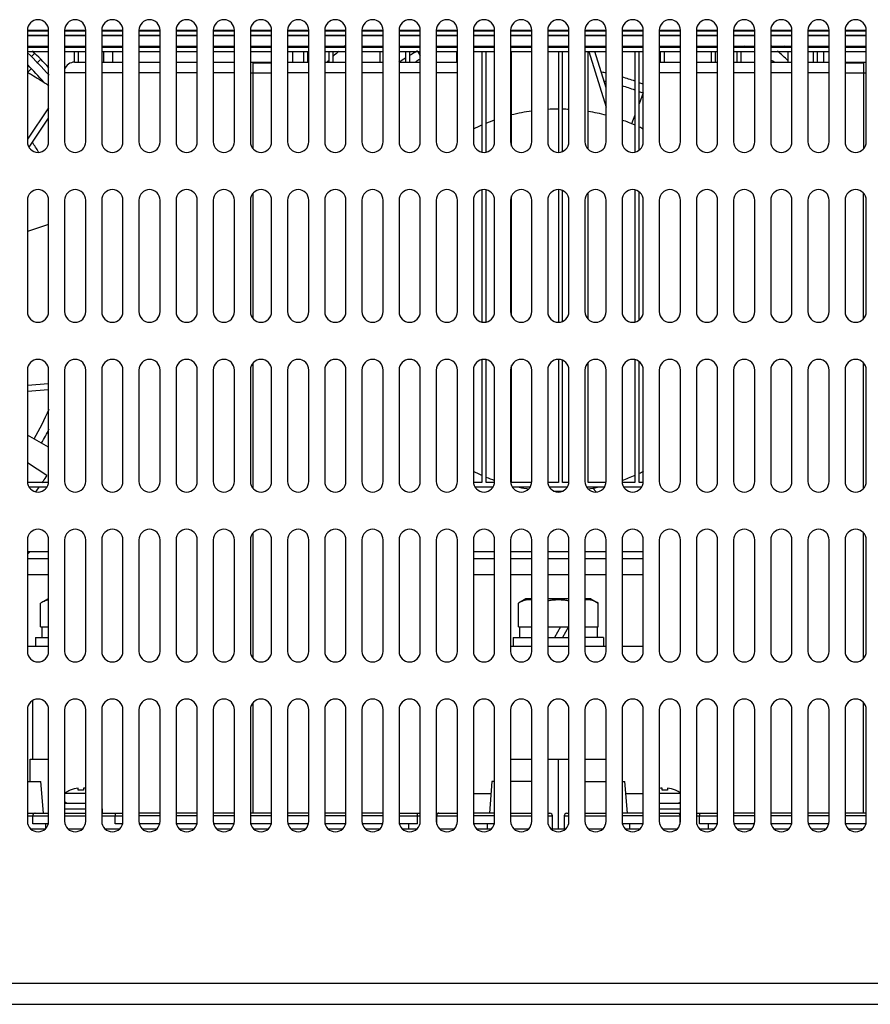
# Model space of a CAD drawing. Units: millimetres. Extents: x -368 to 11121, y 2737 to 4959.
# Drawn here: x 8400 to 8560, y 3236 to 3422 of the extents above; entities that cross this region are included whole.
import ezdxf

# ---------------------------------------------------------------- set-up
doc = ezdxf.new("R2010")
doc.units = ezdxf.units.MM

msp = doc.modelspace()

# ---------------------------------------------------------------- linework, layer by layer
at = {"color": 7, "linetype": 'Continuous'}
for p, q in [((8401.14, 3419.85), (8401.14, 3398.85)), ((8401.14, 3419.85), (8405.14, 3419.85)), ((8401.14, 3419.75), (8405.14, 3419.75)), ((8401.14, 3418.95), (8405.14, 3418.95)), ((8401.14, 3418.85), (8405.14, 3418.85)), ((8405.14, 3398.85), (8405.14, 3419.85)), ((8408.14, 3419.85), (8408.14, 3398.85)), ((8408.14, 3419.85), (8412.14, 3419.85)), ((8408.14, 3419.75), (8412.14, 3419.75)), ((8408.14, 3418.95), (8412.14, 3418.95)), ((8408.14, 3418.85), (8412.14, 3418.85)), ((8412.14, 3398.85), (8412.14, 3419.85)), ((8415.14, 3419.85), (8415.14, 3398.85)), ((8415.14, 3419.85), (8419.14, 3419.85)), ((8415.14, 3419.75), (8419.14, 3419.75)), ((8415.14, 3418.95), (8419.14, 3418.95)), ((8415.14, 3418.85), (8419.14, 3418.85)), ((8417.14, 3418.95), (8417.14, 3418.85)), ((8419.14, 3398.85), (8419.14, 3419.85)), ((8422.14, 3419.85), (8422.14, 3398.85)), ((8422.14, 3419.85), (8426.14, 3419.85)), ((8422.14, 3419.75), (8426.14, 3419.75)), ((8422.14, 3418.95), (8426.14, 3418.95)), ((8422.14, 3418.85), (8426.14, 3418.85)), ((8426.14, 3398.85), (8426.14, 3419.85)), ((8429.14, 3419.85), (8429.14, 3398.85)), ((8429.14, 3419.85), (8433.14, 3419.85)), ((8429.14, 3419.75), (8433.14, 3419.75)), ((8429.14, 3418.95), (8433.14, 3418.95)), ((8429.14, 3418.85), (8433.14, 3418.85)), ((8433.14, 3398.85), (8433.14, 3419.85)), ((8436.14, 3419.85), (8436.14, 3398.85)), ((8436.14, 3419.85), (8440.14, 3419.85)), ((8436.14, 3419.75), (8440.14, 3419.75)), ((8436.14, 3418.95), (8440.14, 3418.95)), ((8436.14, 3418.85), (8440.14, 3418.85)), ((8440.14, 3398.85), (8440.14, 3419.85)), ((8443.14, 3419.85), (8443.14, 3398.85)), ((8443.14, 3419.85), (8447.14, 3419.85)), ((8443.14, 3419.75), (8447.14, 3419.75)), ((8443.14, 3418.95), (8447.14, 3418.95)), ((8443.14, 3418.85), (8447.14, 3418.85)), ((8447.14, 3398.85), (8447.14, 3419.85)), ((8450.14, 3419.85), (8450.14, 3398.85)), ((8450.14, 3419.85), (8454.14, 3419.85)), ((8450.14, 3419.75), (8454.14, 3419.75)), ((8450.14, 3418.95), (8454.14, 3418.95)), ((8450.14, 3418.85), (8454.14, 3418.85)), ((8454.14, 3398.85), (8454.14, 3419.85)), ((8457.14, 3419.85), (8457.14, 3398.85)), ((8457.14, 3419.85), (8461.14, 3419.85)), ((8457.14, 3419.75), (8461.14, 3419.75)), ((8457.14, 3418.95), (8461.14, 3418.95)), ((8457.14, 3418.85), (8461.14, 3418.85)), ((8461.14, 3398.85), (8461.14, 3419.85)), ((8464.14, 3419.85), (8464.14, 3398.85)), ((8464.14, 3419.85), (8468.14, 3419.85)), ((8464.14, 3419.75), (8468.14, 3419.75)), ((8464.14, 3418.95), (8468.14, 3418.95)), ((8464.14, 3418.85), (8468.14, 3418.85)), ((8468.14, 3398.85), (8468.14, 3419.85)), ((8471.14, 3419.85), (8471.14, 3398.85)), ((8471.14, 3419.85), (8475.14, 3419.85)), ((8471.14, 3419.75), (8475.14, 3419.75)), ((8471.14, 3418.95), (8475.14, 3418.95)), ((8471.14, 3418.85), (8475.14, 3418.85)), ((8475.14, 3398.85), (8475.14, 3419.85)), ((8478.14, 3419.85), (8478.14, 3398.85)), ((8478.14, 3419.85), (8482.14, 3419.85)), ((8478.14, 3419.75), (8482.14, 3419.75)), ((8478.14, 3418.95), (8482.14, 3418.95)), ((8478.14, 3418.85), (8482.14, 3418.85)), ((8482.14, 3398.85), (8482.14, 3419.85)), ((8485.14, 3419.85), (8489.14, 3419.85)), ((8485.14, 3419.85), (8485.14, 3398.85)), ((8485.14, 3419.75), (8489.14, 3419.75)), ((8485.14, 3418.95), (8489.14, 3418.95)), ((8485.14, 3418.85), (8489.14, 3418.85)), ((8489.14, 3398.85), (8489.14, 3419.85)), ((8492.14, 3419.85), (8496.14, 3419.85)), ((8492.14, 3419.85), (8492.14, 3398.85)), ((8492.14, 3419.75), (8496.14, 3419.75)), ((8492.14, 3418.95), (8496.14, 3418.95)), ((8492.14, 3418.85), (8496.14, 3418.85)), ((8496.14, 3398.85), (8496.14, 3419.85)), ((8499.14, 3419.85), (8503.14, 3419.85)), ((8499.14, 3419.85), (8499.14, 3398.85)), ((8499.14, 3419.75), (8503.14, 3419.75)), ((8499.14, 3418.95), (8503.14, 3418.95)), ((8499.14, 3418.85), (8503.14, 3418.85)), ((8503.14, 3398.85), (8503.14, 3419.85)), ((8506.14, 3419.85), (8510.14, 3419.85)), ((8506.14, 3419.85), (8506.14, 3398.85)), ((8506.14, 3419.75), (8510.14, 3419.75)), ((8506.14, 3418.95), (8510.14, 3418.95)), ((8506.14, 3418.85), (8510.14, 3418.85)), ((8510.14, 3398.85), (8510.14, 3419.85)), ((8513.14, 3419.85), (8517.14, 3419.85)), ((8513.14, 3419.85), (8513.14, 3398.85)), ((8513.14, 3419.75), (8517.14, 3419.75)), ((8513.14, 3418.95), (8517.14, 3418.95)), ((8513.14, 3418.85), (8517.14, 3418.85)), ((8517.14, 3398.85), (8517.14, 3419.85)), ((8520.14, 3419.85), (8524.14, 3419.85)), ((8520.14, 3419.85), (8520.14, 3398.85)), ((8520.14, 3419.75), (8524.14, 3419.75)), ((8520.14, 3418.95), (8524.14, 3418.95)), ((8520.14, 3418.85), (8524.14, 3418.85)), ((8524.14, 3398.85), (8524.14, 3419.85)), ((8527.14, 3419.85), (8531.14, 3419.85)), ((8527.14, 3419.85), (8527.14, 3398.85)), ((8527.14, 3419.75), (8531.14, 3419.75)), ((8527.14, 3418.95), (8531.14, 3418.95)), ((8527.14, 3418.85), (8531.14, 3418.85)), ((8531.14, 3398.85), (8531.14, 3419.85)), ((8534.14, 3419.85), (8538.14, 3419.85)), ((8534.14, 3419.85), (8534.14, 3398.85)), ((8534.14, 3419.75), (8538.14, 3419.75)), ((8534.14, 3418.95), (8538.14, 3418.95)), ((8534.14, 3418.85), (8538.14, 3418.85)), ((8538.14, 3398.85), (8538.14, 3419.85)), ((8541.14, 3419.85), (8545.14, 3419.85)), ((8541.14, 3419.85), (8541.14, 3398.85)), ((8541.14, 3419.75), (8545.14, 3419.75)), ((8541.14, 3418.95), (8545.14, 3418.95)), ((8541.14, 3418.85), (8545.14, 3418.85)), ((8545.14, 3398.85), (8545.14, 3419.85)), ((8548.14, 3419.85), (8552.14, 3419.85)), ((8548.14, 3419.85), (8548.14, 3398.85)), ((8548.14, 3419.75), (8552.14, 3419.75)), ((8548.14, 3418.95), (8552.14, 3418.95)), ((8548.14, 3418.85), (8552.14, 3418.85)), ((8552.14, 3398.85), (8552.14, 3419.85)), ((8555.14, 3419.85), (8559.14, 3419.85)), ((8555.14, 3419.85), (8555.14, 3398.85)), ((8555.14, 3419.75), (8559.14, 3419.75)), ((8555.14, 3418.95), (8559.14, 3418.95)), ((8555.14, 3418.85), (8559.14, 3418.85)), ((8559.14, 3398.85), (8559.14, 3419.85)), ((8401.14, 3416.85), (8405.14, 3416.85)), ((8401.14, 3416.65), (8405.14, 3416.65)), ((8401.14, 3415.85), (8405.14, 3415.85)), ((8401.82, 3414.86), (8402.41, 3415.45)), ((8408.14, 3416.85), (8412.14, 3416.85)), ((8408.14, 3416.65), (8412.14, 3416.65)), ((8408.14, 3415.85), (8412.14, 3415.85)), ((8409.94, 3416.85), (8409.94, 3416.65)), ((8409.94, 3415.85), (8409.94, 3413.85)), ((8410.74, 3416.65), (8410.74, 3416.85)), ((8410.74, 3413.85), (8410.74, 3415.85)), ((8415.14, 3416.85), (8419.14, 3416.85)), ((8415.14, 3416.65), (8419.14, 3416.65)), ((8415.14, 3415.85), (8419.14, 3415.85)), ((8415.54, 3416.65), (8415.54, 3416.85)), ((8415.54, 3413.85), (8415.54, 3415.85)), ((8417.14, 3416.85), (8417.14, 3416.65)), ((8417.14, 3415.85), (8417.14, 3413.85)), ((8422.14, 3416.85), (8426.14, 3416.85)), ((8422.14, 3416.65), (8426.14, 3416.65)), ((8422.14, 3415.85), (8426.14, 3415.85)), ((8429.14, 3416.85), (8433.14, 3416.85)), ((8429.14, 3416.65), (8433.14, 3416.65)), ((8429.14, 3415.85), (8433.14, 3415.85)), ((8436.14, 3416.85), (8440.14, 3416.85)), ((8436.14, 3416.65), (8440.14, 3416.65)), ((8436.14, 3415.85), (8440.14, 3415.85)), ((8443.14, 3416.85), (8447.14, 3416.85)), ((8443.14, 3416.65), (8447.14, 3416.65)), ((8443.14, 3415.85), (8447.14, 3415.85)), ((8450.14, 3416.85), (8454.14, 3416.85)), ((8450.14, 3416.65), (8454.14, 3416.65)), ((8450.14, 3415.85), (8454.14, 3415.85)), ((8451.14, 3416.65), (8451.14, 3416.85)), ((8451.14, 3413.85), (8451.14, 3415.85)), ((8453.14, 3416.85), (8453.14, 3416.65)), ((8453.14, 3415.85), (8453.14, 3413.85)), ((8453.94, 3416.65), (8453.94, 3416.85)), ((8453.94, 3413.85), (8453.94, 3415.85)), ((8457.14, 3416.85), (8461.14, 3416.85)), ((8457.14, 3416.65), (8461.14, 3416.65)), ((8457.14, 3415.85), (8461.14, 3415.85)), ((8457.94, 3416.85), (8457.94, 3416.65)), ((8457.94, 3415.85), (8457.94, 3413.85)), ((8458.74, 3416.65), (8458.74, 3416.85)), ((8458.74, 3413.85), (8458.74, 3415.85)), ((8464.14, 3416.85), (8468.14, 3416.85)), ((8464.14, 3416.65), (8468.14, 3416.65)), ((8464.14, 3415.85), (8468.14, 3415.85)), ((8467.54, 3416.85), (8467.54, 3416.65)), ((8467.54, 3415.85), (8467.54, 3413.85)), ((8471.14, 3416.85), (8475.14, 3416.85)), ((8471.14, 3416.65), (8475.14, 3416.65)), ((8471.14, 3415.85), (8475.14, 3415.85)), ((8472.34, 3416.85), (8472.34, 3416.65)), ((8472.34, 3415.85), (8472.34, 3413.85)), ((8473.14, 3416.65), (8473.14, 3416.85)), ((8473.14, 3413.85), (8473.14, 3415.85)), ((8474.08, 3416.85), (8474.2, 3416.65)), ((8474.67, 3415.85), (8475.14, 3415.06)), ((8478.14, 3416.85), (8482.14, 3416.85)), ((8478.14, 3416.65), (8482.14, 3416.65)), ((8478.14, 3415.85), (8482.14, 3415.85)), ((8481.94, 3416.85), (8481.94, 3416.65)), ((8481.94, 3415.85), (8481.94, 3413.85)), ((8485.14, 3416.85), (8489.14, 3416.85)), ((8485.14, 3416.65), (8489.14, 3416.65)), ((8485.14, 3415.85), (8489.14, 3415.85)), ((8486.74, 3416.85), (8486.74, 3416.65)), ((8486.74, 3415.85), (8486.74, 3396.93)), ((8487.54, 3416.65), (8487.54, 3416.85)), ((8487.54, 3396.93), (8487.54, 3415.85)), ((8492.14, 3416.85), (8496.14, 3416.85)), ((8492.14, 3416.65), (8496.14, 3416.65)), ((8492.14, 3415.85), (8496.14, 3415.85)), ((8492.34, 3416.65), (8492.34, 3416.85)), ((8492.34, 3398.02), (8492.34, 3415.85)), ((8499.14, 3416.85), (8503.14, 3416.85)), ((8499.14, 3416.65), (8503.14, 3416.65)), ((8499.14, 3415.85), (8503.14, 3415.85)), ((8501.14, 3416.85), (8501.14, 3416.65)), ((8501.14, 3415.85), (8501.14, 3396.85)), ((8501.94, 3416.65), (8501.94, 3416.85)), ((8501.94, 3397.03), (8501.94, 3415.85)), ((8506.14, 3416.85), (8510.14, 3416.85)), ((8506.14, 3416.65), (8510.14, 3416.65)), ((8506.14, 3415.85), (8510.14, 3415.85)), ((8506.74, 3416.65), (8506.74, 3416.85)), ((8506.74, 3397.43), (8506.74, 3415.85)), ((8506.88, 3415.85), (8510.14, 3405.4)), ((8507.76, 3416.65), (8507.7, 3416.85)), ((8510.14, 3409.02), (8508.01, 3415.85)), ((8513.14, 3416.85), (8517.14, 3416.85)), ((8513.14, 3416.65), (8517.14, 3416.65)), ((8513.14, 3415.85), (8517.14, 3415.85)), ((8515.54, 3416.85), (8515.54, 3416.65)), ((8515.54, 3415.85), (8515.54, 3396.93)), ((8516.34, 3416.65), (8516.34, 3416.85)), ((8516.34, 3397.3), (8516.34, 3415.85)), ((8520.14, 3416.85), (8524.14, 3416.85)), ((8520.14, 3416.65), (8524.14, 3416.65)), ((8520.14, 3415.85), (8524.14, 3415.85)), ((8520.34, 3416.85), (8520.34, 3416.65)), ((8520.34, 3415.85), (8520.34, 3413.85)), ((8521.14, 3416.65), (8521.14, 3416.85)), ((8521.14, 3413.85), (8521.14, 3415.85)), ((8527.14, 3416.85), (8531.14, 3416.85)), ((8527.14, 3416.65), (8531.14, 3416.65)), ((8527.14, 3415.85), (8531.14, 3415.85)), ((8529.94, 3416.85), (8529.94, 3416.65)), ((8529.94, 3415.85), (8529.94, 3413.85)), ((8530.74, 3416.65), (8530.74, 3416.85)), ((8530.74, 3413.85), (8530.74, 3415.85)), ((8534.14, 3416.85), (8538.14, 3416.85)), ((8534.14, 3416.65), (8538.14, 3416.65)), ((8534.14, 3415.85), (8538.14, 3415.85)), ((8534.74, 3416.85), (8534.74, 3416.65)), ((8534.74, 3415.85), (8534.74, 3413.85)), ((8535.54, 3416.65), (8535.54, 3416.85)), ((8535.54, 3413.85), (8535.54, 3415.85)), ((8541.14, 3416.85), (8545.14, 3416.85)), ((8541.14, 3416.65), (8545.14, 3416.65)), ((8541.14, 3415.85), (8545.14, 3415.85)), ((8544.34, 3416.85), (8544.34, 3416.65)), ((8544.34, 3415.85), (8544.34, 3413.85)), ((8548.14, 3416.85), (8552.14, 3416.85)), ((8548.14, 3416.65), (8552.14, 3416.65)), ((8548.14, 3415.85), (8552.14, 3415.85)), ((8549.14, 3416.85), (8549.14, 3416.65)), ((8549.14, 3415.85), (8549.14, 3413.85)), ((8549.94, 3416.65), (8549.94, 3416.85)), ((8549.94, 3413.85), (8549.94, 3415.85)), ((8551.14, 3416.65), (8551.14, 3416.85)), ((8551.14, 3413.85), (8551.14, 3415.85)), ((8555.14, 3416.85), (8559.14, 3416.85)), ((8555.14, 3416.65), (8559.14, 3416.65)), ((8555.14, 3415.85), (8559.14, 3415.85)), ((8402.91, 3413.69), (8403.58, 3414.36)), ((8410.04, 3413.85), (8412.14, 3413.85)), ((8415.14, 3413.85), (8419.14, 3413.85)), ((8422.14, 3413.85), (8426.14, 3413.85)), ((8429.14, 3413.85), (8433.14, 3413.85)), ((8436.14, 3413.85), (8440.14, 3413.85)), ((8443.14, 3413.85), (8447.14, 3413.85)), ((8443.64, 3397.57), (8443.64, 3413.85)), ((8443.64, 3413.75), (8447.14, 3413.75)), ((8450.14, 3413.85), (8454.14, 3413.85)), ((8457.14, 3413.85), (8461.14, 3413.85)), ((8464.14, 3413.85), (8468.14, 3413.85)), ((8471.14, 3413.85), (8475.14, 3413.85)), ((8478.14, 3413.85), (8482.14, 3413.85)), ((8520.14, 3413.85), (8524.14, 3413.85)), ((8527.14, 3413.85), (8531.14, 3413.85)), ((8534.14, 3413.85), (8538.14, 3413.85)), ((8541.14, 3413.85), (8545.14, 3413.85)), ((8548.14, 3413.85), (8552.14, 3413.85)), ((8555.14, 3413.85), (8559.14, 3413.85)), ((8555.14, 3413.75), (8558.64, 3413.75)), ((8558.64, 3413.85), (8558.64, 3397.57)), ((8401.14, 3411.92), (8401.78, 3412.56)), ((8412.14, 3411.85), (8408.14, 3411.85)), ((8419.14, 3411.85), (8415.14, 3411.85)), ((8426.14, 3411.85), (8422.14, 3411.85)), ((8433.14, 3411.85), (8429.14, 3411.85)), ((8440.14, 3411.85), (8436.14, 3411.85)), ((8443.14, 3411.85), (8447.14, 3411.85)), ((8454.14, 3411.85), (8450.14, 3411.85)), ((8461.14, 3411.85), (8457.14, 3411.85)), ((8468.14, 3411.85), (8464.14, 3411.85)), ((8475.14, 3411.85), (8471.14, 3411.85)), ((8482.14, 3411.85), (8478.14, 3411.85)), ((8524.14, 3411.85), (8520.14, 3411.85)), ((8531.14, 3411.85), (8527.14, 3411.85)), ((8538.14, 3411.85), (8534.14, 3411.85)), ((8545.14, 3411.85), (8541.14, 3411.85)), ((8552.14, 3411.85), (8548.14, 3411.85)), ((8555.14, 3411.85), (8559.14, 3411.85)), ((8517.14, 3408.08), (8516.34, 3405.98)), ((8405.14, 3405.24), (8401.14, 3399.33)), ((8401.45, 3397.86), (8405.14, 3403.31)), ((8515.54, 3403.88), (8514.92, 3402.26)), ((8443.64, 3365.57), (8443.64, 3389.14)), ((8486.74, 3389.77), (8486.74, 3364.93)), ((8487.54, 3364.93), (8487.54, 3389.77)), ((8501.14, 3389.85), (8501.14, 3364.85)), ((8501.94, 3365.03), (8501.94, 3389.68)), ((8506.74, 3365.43), (8506.74, 3389.28)), ((8515.54, 3389.77), (8515.54, 3364.93)), ((8516.34, 3365.3), (8516.34, 3389.41)), ((8558.64, 3365.57), (8558.64, 3389.14)), ((8401.14, 3387.85), (8401.14, 3366.85)), ((8405.14, 3366.85), (8405.14, 3387.85)), ((8408.14, 3387.85), (8408.14, 3366.85)), ((8412.14, 3366.85), (8412.14, 3387.85)), ((8415.14, 3387.85), (8415.14, 3366.85)), ((8419.14, 3366.85), (8419.14, 3387.85)), ((8422.14, 3387.85), (8422.14, 3366.85)), ((8426.14, 3366.85), (8426.14, 3387.85)), ((8429.14, 3387.85), (8429.14, 3366.85)), ((8433.14, 3366.85), (8433.14, 3387.85)), ((8436.14, 3387.85), (8436.14, 3366.85)), ((8440.14, 3366.85), (8440.14, 3387.85)), ((8443.14, 3387.85), (8443.14, 3366.85)), ((8447.14, 3366.85), (8447.14, 3387.85)), ((8450.14, 3387.85), (8450.14, 3366.85)), ((8454.14, 3366.85), (8454.14, 3387.85)), ((8457.14, 3387.85), (8457.14, 3366.85)), ((8461.14, 3366.85), (8461.14, 3387.85)), ((8464.14, 3387.85), (8464.14, 3366.85)), ((8468.14, 3366.85), (8468.14, 3387.85)), ((8471.14, 3387.85), (8471.14, 3366.85)), ((8475.14, 3366.85), (8475.14, 3387.85)), ((8478.14, 3387.85), (8478.14, 3366.85)), ((8482.14, 3366.85), (8482.14, 3387.85)), ((8485.14, 3387.85), (8485.14, 3366.85)), ((8489.14, 3366.85), (8489.14, 3387.85)), ((8492.14, 3387.85), (8492.14, 3366.85)), ((8492.34, 3366.02), (8492.34, 3388.69)), ((8496.14, 3366.85), (8496.14, 3387.85)), ((8499.14, 3387.85), (8499.14, 3366.85)), ((8503.14, 3366.85), (8503.14, 3387.85)), ((8506.14, 3387.85), (8506.14, 3366.85)), ((8510.14, 3366.85), (8510.14, 3387.85)), ((8513.14, 3387.85), (8513.14, 3366.85)), ((8517.14, 3366.85), (8517.14, 3387.85)), ((8520.14, 3387.85), (8520.14, 3366.85)), ((8524.14, 3366.85), (8524.14, 3387.85)), ((8527.14, 3387.85), (8527.14, 3366.85)), ((8531.14, 3366.85), (8531.14, 3387.85)), ((8534.14, 3387.85), (8534.14, 3366.85)), ((8538.14, 3366.85), (8538.14, 3387.85)), ((8541.14, 3387.85), (8541.14, 3366.85)), ((8545.14, 3366.85), (8545.14, 3387.85)), ((8548.14, 3387.85), (8548.14, 3366.85)), ((8552.14, 3366.85), (8552.14, 3387.85)), ((8555.14, 3387.85), (8555.14, 3366.85)), ((8559.14, 3366.85), (8559.14, 3387.85)), ((8405.14, 3383.24), (8401.14, 3381.97)), ((8486.74, 3357.77), (8486.74, 3334.65)), ((8487.54, 3334.65), (8487.54, 3357.77)), ((8501.14, 3357.85), (8501.14, 3334.65)), ((8501.94, 3334.65), (8501.94, 3357.68)), ((8515.54, 3357.77), (8515.54, 3334.65)), ((8401.14, 3355.85), (8401.14, 3334.85)), ((8405.14, 3334.85), (8405.14, 3355.85)), ((8408.14, 3355.85), (8408.14, 3334.85)), ((8412.14, 3334.85), (8412.14, 3355.85)), ((8415.14, 3355.85), (8415.14, 3334.85)), ((8419.14, 3334.85), (8419.14, 3355.85)), ((8422.14, 3355.85), (8422.14, 3334.85)), ((8426.14, 3334.85), (8426.14, 3355.85)), ((8429.14, 3355.85), (8429.14, 3334.85)), ((8433.14, 3334.85), (8433.14, 3355.85)), ((8436.14, 3355.85), (8436.14, 3334.85)), ((8440.14, 3334.85), (8440.14, 3355.85)), ((8443.14, 3355.85), (8443.14, 3334.85)), ((8443.64, 3333.57), (8443.64, 3357.14)), ((8447.14, 3334.85), (8447.14, 3355.85)), ((8450.14, 3355.85), (8450.14, 3334.85)), ((8454.14, 3334.85), (8454.14, 3355.85)), ((8457.14, 3355.85), (8457.14, 3334.85)), ((8461.14, 3334.85), (8461.14, 3355.85)), ((8464.14, 3355.85), (8464.14, 3334.85)), ((8468.14, 3334.85), (8468.14, 3355.85)), ((8471.14, 3355.85), (8471.14, 3334.85)), ((8475.14, 3334.85), (8475.14, 3355.85)), ((8478.14, 3355.85), (8478.14, 3334.85)), ((8482.14, 3334.85), (8482.14, 3355.85)), ((8485.14, 3355.85), (8485.14, 3334.85)), ((8489.14, 3334.85), (8489.14, 3355.85)), ((8492.14, 3355.85), (8492.14, 3334.85)), ((8492.34, 3334.65), (8492.34, 3356.69)), ((8496.14, 3334.85), (8496.14, 3355.85)), ((8499.14, 3355.85), (8499.14, 3334.85)), ((8503.14, 3334.85), (8503.14, 3355.85)), ((8506.14, 3355.85), (8506.14, 3334.85)), ((8506.74, 3334.65), (8506.74, 3357.28)), ((8510.14, 3334.85), (8510.14, 3355.85)), ((8513.14, 3355.85), (8513.14, 3334.85)), ((8516.34, 3334.65), (8516.34, 3357.41)), ((8517.14, 3334.85), (8517.14, 3355.85)), ((8520.14, 3355.85), (8520.14, 3334.85)), ((8524.14, 3334.85), (8524.14, 3355.85)), ((8527.14, 3355.85), (8527.14, 3334.85)), ((8531.14, 3334.85), (8531.14, 3355.85)), ((8534.14, 3355.85), (8534.14, 3334.85)), ((8538.14, 3334.85), (8538.14, 3355.85)), ((8541.14, 3355.85), (8541.14, 3334.85)), ((8545.14, 3334.85), (8545.14, 3355.85)), ((8548.14, 3355.85), (8548.14, 3334.85)), ((8552.14, 3334.85), (8552.14, 3355.85)), ((8555.14, 3355.85), (8555.14, 3334.85)), ((8558.64, 3333.57), (8558.64, 3357.14)), ((8559.14, 3334.85), (8559.14, 3355.85)), ((8405.14, 3353.27), (8401.14, 3352.95)), ((8401.14, 3351.87), (8405.14, 3352.18)), ((8405.14, 3341.29), (8401.14, 3343.6)), ((8404.77, 3335.97), (8401.14, 3338.39)), ((8405.14, 3334.65), (8401.14, 3334.65)), ((8401.45, 3333.85), (8404.83, 3333.85)), ((8486.74, 3334.65), (8485.14, 3334.65)), ((8485.45, 3333.85), (8488.83, 3333.85)), ((8489.14, 3334.65), (8487.54, 3334.65)), ((8496.14, 3334.65), (8492.34, 3334.65)), ((8492.45, 3333.85), (8495.83, 3333.85)), ((8501.14, 3334.65), (8499.14, 3334.65)), ((8499.45, 3333.85), (8502.83, 3333.85)), ((8503.14, 3334.65), (8501.94, 3334.65)), ((8506.45, 3333.85), (8509.83, 3333.85)), ((8510.14, 3334.65), (8506.74, 3334.65)), ((8508.29, 3332.88), (8507.62, 3333.59)), ((8515.54, 3334.65), (8513.14, 3334.65)), ((8513.45, 3333.85), (8516.83, 3333.85)), ((8517.14, 3334.65), (8516.34, 3334.65)), ((8443.64, 3301.57), (8443.64, 3325.14)), ((8558.64, 3301.57), (8558.64, 3325.14)), ((8401.14, 3323.85), (8401.14, 3302.85)), ((8405.14, 3302.85), (8405.14, 3323.85)), ((8408.14, 3323.85), (8408.14, 3302.85)), ((8412.14, 3302.85), (8412.14, 3323.85)), ((8415.14, 3323.85), (8415.14, 3302.85)), ((8419.14, 3302.85), (8419.14, 3323.85)), ((8422.14, 3323.85), (8422.14, 3302.85)), ((8426.14, 3302.85), (8426.14, 3323.85)), ((8429.14, 3323.85), (8429.14, 3302.85)), ((8433.14, 3302.85), (8433.14, 3323.85)), ((8436.14, 3323.85), (8436.14, 3302.85)), ((8440.14, 3302.85), (8440.14, 3323.85)), ((8443.14, 3323.85), (8443.14, 3302.85)), ((8447.14, 3302.85), (8447.14, 3323.85)), ((8450.14, 3323.85), (8450.14, 3302.85)), ((8454.14, 3302.85), (8454.14, 3323.85)), ((8457.14, 3323.85), (8457.14, 3302.85)), ((8461.14, 3302.85), (8461.14, 3323.85)), ((8464.14, 3323.85), (8464.14, 3302.85)), ((8468.14, 3302.85), (8468.14, 3323.85)), ((8471.14, 3323.85), (8471.14, 3302.85)), ((8475.14, 3302.85), (8475.14, 3323.85)), ((8478.14, 3323.85), (8478.14, 3302.85)), ((8482.14, 3302.85), (8482.14, 3323.85)), ((8485.14, 3323.85), (8485.14, 3302.85)), ((8489.14, 3302.85), (8489.14, 3323.85)), ((8492.14, 3323.85), (8492.14, 3302.85)), ((8496.14, 3302.85), (8496.14, 3323.85)), ((8499.14, 3323.85), (8499.14, 3302.85)), ((8503.14, 3302.85), (8503.14, 3323.85)), ((8506.14, 3323.85), (8506.14, 3302.85)), ((8510.14, 3302.85), (8510.14, 3323.85)), ((8513.14, 3323.85), (8513.14, 3302.85)), ((8517.14, 3302.85), (8517.14, 3323.85)), ((8520.14, 3323.85), (8520.14, 3302.85)), ((8524.14, 3302.85), (8524.14, 3323.85)), ((8527.14, 3323.85), (8527.14, 3302.85)), ((8531.14, 3302.85), (8531.14, 3323.85)), ((8534.14, 3323.85), (8534.14, 3302.85)), ((8538.14, 3302.85), (8538.14, 3323.85)), ((8541.14, 3323.85), (8541.14, 3302.85)), ((8545.14, 3302.85), (8545.14, 3323.85)), ((8548.14, 3323.85), (8548.14, 3302.85)), ((8552.14, 3302.85), (8552.14, 3323.85)), ((8555.14, 3323.85), (8555.14, 3302.85)), ((8559.14, 3302.85), (8559.14, 3323.85)), ((8401.14, 3321.65), (8405.14, 3321.65)), ((8485.14, 3321.65), (8489.14, 3321.65)), ((8492.14, 3321.65), (8496.14, 3321.65)), ((8499.14, 3321.65), (8503.14, 3321.65)), ((8506.14, 3321.65), (8510.14, 3321.65)), ((8513.14, 3321.65), (8517.14, 3321.65)), ((8401.14, 3320.35), (8405.14, 3320.35)), ((8485.14, 3320.35), (8489.14, 3320.35)), ((8492.14, 3320.35), (8496.14, 3320.35)), ((8499.14, 3320.35), (8503.14, 3320.35)), ((8506.14, 3320.35), (8510.14, 3320.35)), ((8513.14, 3320.35), (8517.14, 3320.35)), ((8401.14, 3317.35), (8405.14, 3317.35)), ((8485.14, 3317.35), (8489.14, 3317.35)), ((8492.14, 3317.35), (8496.14, 3317.35)), ((8499.14, 3317.35), (8503.14, 3317.35)), ((8506.14, 3317.35), (8510.14, 3317.35)), ((8513.14, 3317.35), (8517.14, 3317.35)), ((8405.02, 3312.75), (8403.63, 3311.95)), ((8403.63, 3307.45), (8403.63, 3311.95)), ((8405.14, 3312.75), (8405.02, 3312.75)), ((8495.02, 3312.75), (8493.63, 3311.95)), ((8493.63, 3307.45), (8493.63, 3311.95)), ((8496.14, 3312.75), (8495.02, 3312.75)), ((8503.14, 3312.75), (8499.14, 3312.75)), ((8507.26, 3312.75), (8506.14, 3312.75)), ((8507.26, 3312.75), (8508.65, 3311.95)), ((8508.65, 3307.45), (8508.65, 3311.95)), ((8403.63, 3307.45), (8405.14, 3307.45)), ((8403.84, 3307.45), (8403.84, 3305.45)), ((8493.63, 3307.45), (8496.14, 3307.45)), ((8493.84, 3307.45), (8493.84, 3305.45)), ((8499.14, 3307.45), (8503.04, 3307.45)), ((8501.54, 3307.45), (8500.39, 3305.45)), ((8503.04, 3307.45), (8501.89, 3305.45)), ((8506.14, 3307.45), (8508.65, 3307.45)), ((8508.44, 3307.45), (8508.44, 3305.45)), ((8401.14, 3303.85), (8405.14, 3303.85)), ((8402.64, 3305.45), (8405.14, 3305.45)), ((8402.64, 3305.45), (8402.64, 3303.85)), ((8492.14, 3303.85), (8496.14, 3303.85)), ((8492.64, 3305.45), (8496.14, 3305.45)), ((8492.64, 3305.45), (8492.64, 3303.85)), ((8499.14, 3305.45), (8503.14, 3305.45)), ((8499.14, 3303.85), (8503.14, 3303.85)), ((8509.64, 3305.45), (8506.14, 3305.45)), ((8506.14, 3303.85), (8510.14, 3303.85)), ((8509.64, 3305.45), (8509.64, 3303.85)), ((8513.14, 3303.85), (8517.14, 3303.85)), ((8402.14, 3282.55), (8402.14, 3293.54)), ((8443.64, 3272.35), (8443.64, 3293.14)), ((8558.64, 3272.35), (8558.64, 3293.14)), ((8401.14, 3291.85), (8401.14, 3270.85)), ((8405.14, 3270.85), (8405.14, 3291.85)), ((8408.14, 3291.85), (8408.14, 3270.85)), ((8412.14, 3270.85), (8412.14, 3291.85)), ((8415.14, 3291.85), (8415.14, 3270.85)), ((8419.14, 3270.85), (8419.14, 3291.85)), ((8422.14, 3291.85), (8422.14, 3270.85)), ((8426.14, 3270.85), (8426.14, 3291.85)), ((8429.14, 3291.85), (8429.14, 3270.85)), ((8433.14, 3270.85), (8433.14, 3291.85)), ((8436.14, 3291.85), (8436.14, 3270.85)), ((8440.14, 3270.85), (8440.14, 3291.85)), ((8443.14, 3291.85), (8443.14, 3270.85)), ((8447.14, 3270.85), (8447.14, 3291.85)), ((8450.14, 3291.85), (8450.14, 3270.85)), ((8454.14, 3270.85), (8454.14, 3291.85)), ((8457.14, 3291.85), (8457.14, 3270.85)), ((8461.14, 3270.85), (8461.14, 3291.85)), ((8464.14, 3291.85), (8464.14, 3270.85)), ((8468.14, 3270.85), (8468.14, 3291.85)), ((8471.14, 3291.85), (8471.14, 3270.85)), ((8475.14, 3270.85), (8475.14, 3291.85)), ((8478.14, 3291.85), (8478.14, 3270.85)), ((8482.14, 3270.85), (8482.14, 3291.85)), ((8485.14, 3291.85), (8485.14, 3270.85)), ((8489.14, 3270.85), (8489.14, 3291.85)), ((8492.14, 3291.85), (8492.14, 3270.85)), ((8496.14, 3270.85), (8496.14, 3291.85)), ((8499.14, 3291.85), (8499.14, 3270.85)), ((8503.14, 3270.85), (8503.14, 3291.85)), ((8506.14, 3291.85), (8506.14, 3270.85)), ((8510.14, 3270.85), (8510.14, 3291.85)), ((8513.14, 3291.85), (8513.14, 3270.85)), ((8517.14, 3270.85), (8517.14, 3291.85)), ((8520.14, 3291.85), (8520.14, 3270.85)), ((8524.14, 3270.85), (8524.14, 3291.85)), ((8527.14, 3291.85), (8527.14, 3270.85)), ((8531.14, 3270.85), (8531.14, 3291.85)), ((8534.14, 3291.85), (8534.14, 3270.85)), ((8538.14, 3270.85), (8538.14, 3291.85)), ((8541.14, 3291.85), (8541.14, 3270.85)), ((8545.14, 3270.85), (8545.14, 3291.85)), ((8548.14, 3291.85), (8548.14, 3270.85)), ((8552.14, 3270.85), (8552.14, 3291.85)), ((8555.14, 3291.85), (8555.14, 3270.85)), ((8559.14, 3270.85), (8559.14, 3291.85)), ((8401.64, 3282.55), (8405.14, 3282.55)), ((8401.64, 3278.35), (8401.64, 3282.55)), ((8492.14, 3282.55), (8496.14, 3282.55)), ((8499.14, 3282.55), (8503.14, 3282.55)), ((8501.14, 3269.35), (8501.14, 3282.55)), ((8506.14, 3282.55), (8510.14, 3282.55)), ((8401.14, 3278.35), (8403.64, 3278.35)), ((8404.14, 3272.35), (8403.64, 3278.35)), ((8488.64, 3278.35), (8488.14, 3272.35)), ((8489.14, 3278.35), (8488.64, 3278.35)), ((8496.14, 3278.35), (8492.14, 3278.35)), ((8506.14, 3278.35), (8510.14, 3278.35)), ((8513.14, 3278.35), (8513.64, 3278.35)), ((8514.14, 3272.35), (8513.64, 3278.35)), ((8408.27, 3276.15), (8412.14, 3276.15)), ((8409.21, 3276.69), (8409.21, 3276.72)), ((8410.71, 3276.69), (8410.71, 3277.1)), ((8411.71, 3277.1), (8411.71, 3276.69)), ((8485.14, 3276.05), (8488.45, 3276.05)), ((8513.83, 3276.05), (8517.14, 3276.05)), ((8520.14, 3276.15), (8524.14, 3276.15)), ((8520.71, 3276.69), (8520.71, 3277.1)), ((8521.71, 3277.1), (8521.71, 3276.69)), ((8523.21, 3276.72), (8523.21, 3276.69)), ((8408.14, 3274.25), (8412.14, 3274.25)), ((8520.14, 3274.25), (8524.14, 3274.25)), ((8401.14, 3272.35), (8405.14, 3272.35)), ((8408.14, 3273.15), (8412.14, 3273.15)), ((8408.14, 3272.35), (8412.14, 3272.35)), ((8415.21, 3273.15), (8415.14, 3273.15)), ((8415.14, 3272.35), (8419.14, 3272.35)), ((8415.21, 3273.15), (8415.21, 3272.35)), ((8426.14, 3272.35), (8422.14, 3272.35)), ((8433.14, 3272.35), (8429.14, 3272.35)), ((8440.14, 3272.35), (8436.14, 3272.35)), ((8447.14, 3272.35), (8443.14, 3272.35)), ((8454.14, 3272.35), (8450.14, 3272.35)), ((8461.14, 3272.35), (8457.14, 3272.35)), ((8468.14, 3272.35), (8464.14, 3272.35)), ((8471.14, 3272.35), (8475.14, 3272.35)), ((8478.14, 3272.35), (8482.14, 3272.35)), ((8489.14, 3272.35), (8485.14, 3272.35)), ((8492.14, 3272.35), (8496.14, 3272.35)), ((8499.14, 3272.35), (8499.54, 3272.35)), ((8502.74, 3272.35), (8503.14, 3272.35)), ((8506.14, 3272.35), (8510.14, 3272.35)), ((8517.14, 3272.35), (8513.14, 3272.35)), ((8520.14, 3273.15), (8524.14, 3273.15)), ((8520.14, 3272.35), (8524.14, 3272.35)), ((8527.14, 3272.35), (8531.14, 3272.35)), ((8538.14, 3272.35), (8534.14, 3272.35)), ((8545.14, 3272.35), (8541.14, 3272.35)), ((8552.14, 3272.35), (8548.14, 3272.35)), ((8559.14, 3272.35), (8555.14, 3272.35)), ((8401.14, 3271.85), (8405.14, 3271.85)), ((8402.15, 3270.35), (8402.15, 3271.85)), ((8408.14, 3271.85), (8412.14, 3271.85)), ((8415.14, 3271.85), (8419.14, 3271.85)), ((8417.7, 3270.35), (8417.7, 3271.85)), ((8426.14, 3271.85), (8422.14, 3271.85)), ((8433.14, 3271.85), (8429.14, 3271.85)), ((8440.14, 3271.85), (8436.14, 3271.85)), ((8447.14, 3271.85), (8443.14, 3271.85)), ((8454.14, 3271.85), (8450.14, 3271.85)), ((8461.14, 3271.85), (8457.14, 3271.85)), ((8468.14, 3271.85), (8464.14, 3271.85)), ((8471.14, 3271.85), (8475.14, 3271.85)), ((8474.58, 3270.35), (8474.58, 3271.85)), ((8478.14, 3271.85), (8482.14, 3271.85)), ((8478.24, 3270.34), (8478.24, 3271.85)), ((8489.14, 3271.85), (8485.14, 3271.85)), ((8492.14, 3271.85), (8496.14, 3271.85)), ((8499.14, 3271.85), (8500.04, 3271.85)), ((8500.04, 3269.35), (8500.04, 3271.85)), ((8502.24, 3271.85), (8503.14, 3271.85)), ((8502.24, 3271.85), (8502.24, 3269.35)), ((8506.14, 3271.85), (8510.14, 3271.85)), ((8517.14, 3271.85), (8513.14, 3271.85)), ((8520.14, 3271.85), (8524.04, 3271.85)), ((8524.04, 3271.85), (8524.04, 3270.34)), ((8527.14, 3271.85), (8531.14, 3271.85)), ((8527.7, 3270.35), (8527.7, 3271.85)), ((8538.14, 3271.85), (8534.14, 3271.85)), ((8545.14, 3271.85), (8541.14, 3271.85)), ((8552.14, 3271.85), (8548.14, 3271.85)), ((8559.14, 3271.85), (8555.14, 3271.85)), ((8404.43, 3269.35), (8401.85, 3269.35)), ((8405.04, 3270.35), (8402.15, 3270.35)), ((8404.52, 3270.35), (8404.52, 3269.42)), ((8411.43, 3269.35), (8408.85, 3269.35)), ((8418.43, 3269.35), (8415.85, 3269.35)), ((8419.04, 3270.35), (8417.7, 3270.35)), ((8426.04, 3270.35), (8422.24, 3270.35)), ((8425.43, 3269.35), (8422.85, 3269.35)), ((8433.04, 3270.35), (8429.24, 3270.35)), ((8432.43, 3269.35), (8429.85, 3269.35)), ((8440.04, 3270.35), (8436.24, 3270.35)), ((8439.43, 3269.35), (8436.85, 3269.35)), ((8447.04, 3270.35), (8443.24, 3270.35)), ((8446.43, 3269.35), (8443.85, 3269.35)), ((8454.04, 3270.35), (8450.24, 3270.35)), ((8453.43, 3269.35), (8450.85, 3269.35)), ((8461.04, 3270.35), (8457.24, 3270.35)), ((8460.43, 3269.35), (8457.85, 3269.35)), ((8468.04, 3270.35), (8464.24, 3270.35)), ((8467.43, 3269.35), (8464.85, 3269.35)), ((8474.58, 3270.35), (8471.24, 3270.35)), ((8474.43, 3269.35), (8471.85, 3269.35)), ((8472.91, 3270.35), (8472.91, 3269.35)), ((8481.43, 3269.35), (8478.85, 3269.35)), ((8489.04, 3270.35), (8485.24, 3270.35)), ((8488.43, 3269.35), (8485.85, 3269.35)), ((8487.76, 3270.35), (8487.75, 3269.35)), ((8495.43, 3269.35), (8492.85, 3269.35)), ((8502.43, 3269.35), (8499.85, 3269.35)), ((8509.43, 3269.35), (8506.85, 3269.35)), ((8517.04, 3270.35), (8513.24, 3270.35)), ((8516.43, 3269.35), (8513.85, 3269.35)), ((8514.52, 3270.35), (8514.53, 3269.35)), ((8523.43, 3269.35), (8520.85, 3269.35)), ((8531.04, 3270.35), (8527.7, 3270.35)), ((8530.43, 3269.35), (8527.85, 3269.35)), ((8529.37, 3270.35), (8529.37, 3269.35)), ((8538.04, 3270.35), (8534.24, 3270.35)), ((8537.43, 3269.35), (8534.85, 3269.35)), ((8545.04, 3270.35), (8541.24, 3270.35)), ((8544.43, 3269.35), (8541.85, 3269.35)), ((8552.04, 3270.35), (8548.24, 3270.35)), ((8551.43, 3269.35), (8548.85, 3269.35)), ((8559.04, 3270.35), (8555.24, 3270.35)), ((8558.43, 3269.35), (8555.85, 3269.35)), ((8262.14, 3240.35), (8740.14, 3240.35)), ((8261.14, 3236.35), (8741.14, 3236.35))]:
    msp.add_line(p, q, dxfattribs=at)
for centre, radius, start, end in [((8403.14, 3419.85), 2, 0, 180), ((8410.14, 3419.85), 2, 0, 180), ((8417.14, 3419.85), 2, 0, 180), ((8424.14, 3419.85), 2, 0, 180), ((8431.14, 3419.85), 2, 0, 180), ((8438.14, 3419.85), 2, 0, 180), ((8445.14, 3419.85), 2, 0, 180), ((8452.14, 3419.85), 2, 0, 180), ((8459.14, 3419.85), 2, 0, 180), ((8466.14, 3419.85), 2, 0, 180), ((8473.14, 3419.85), 2, 0, 180), ((8480.14, 3419.85), 2, 0, 180), ((8487.14, 3419.85), 2, 0, 180), ((8494.14, 3419.85), 2, 0, 180), ((8501.14, 3419.85), 2, 0, 180), ((8508.14, 3419.85), 2, 0, 180), ((8515.14, 3419.85), 2, 0, 180), ((8522.14, 3419.85), 2, 0, 180), ((8529.14, 3419.85), 2, 0, 180), ((8536.14, 3419.85), 2, 0, 180), ((8543.14, 3419.85), 2, 0, 180), ((8550.14, 3419.85), 2, 0, 180), ((8557.14, 3419.85), 2, 0, 180), ((8501.12, 3369.03), 62.5, 129.9206, 130.2114), ((8501.12, 3369.03), 62.5, 49.7886, 50.0729), ((8501.12, 3369.03), 64.1, 48.0605, 48.344), ((8357.12, 3369.03), 64.1, 41.3565, 46.5988), ((8357.14, 3369), 65, 42.3522, 46.2529), ((8501.12, 3369.03), 64.1, 133.0694, 133.3367), ((8501.12, 3369.03), 62.5, 131.3744, 132.7074), ((8501.12, 3369.03), 53.9, 119.4515, 121.3149), ((8501.12, 3369.03), 62.5, 46.197, 48.6256), ((8357.12, 3369.03), 62.5, 41.0813, 45.1217), ((8410.04, 3411.85), 2, 90, 161.8661), ((8501.12, 3369.03), 62.5, 133.7368, 134.1128), ((8501.12, 3369.03), 53.9, 122.2847, 123.8368), ((8501.12, 3369.03), 52.3, 119.8538, 120.8333), ((8501.12, 3369.03), 43.7, 78.0713, 79.2493), ((8501.12, 3369.03), 42.1, 77.6161, 78.1114), ((8501.12, 3369.03), 43.7, 70.6875, 73.9835), ((8501.12, 3369.03), 43.7, 68.4852, 69.5888), ((8501.12, 3369.03), 42.1, 69.9346, 73.3559), ((8501.12, 3369.03), 42.1, 67.6827, 68.7942), ((8501.14, 3369), 36, 98.008, 104.2028), ((8501.14, 3369), 36, 90, 93.2178), ((8501.14, 3369), 36, 86.7822, 88.7098), ((8501.14, 3369), 36, 75.4665, 81.0367), ((8501.14, 3369), 36, 109.4863, 112.2586), ((8501.14, 3369), 36, 66.3331, 70.5137), ((8501.14, 3369), 36, 113.6669, 116.4868), ((8501.14, 3369), 36, 63.5132, 64.9231), ((8403.14, 3398.85), 2, 180, 0), ((8357.12, 3369.03), 53.9, 31.1411, 33.4732), ((8410.14, 3398.85), 2, 180, 0), ((8417.14, 3398.85), 2, 180, 0), ((8424.14, 3398.85), 2, 180, 0), ((8431.14, 3398.85), 2, 180, 0), ((8438.14, 3398.85), 2, 180, 0), ((8445.14, 3398.85), 2, 180, 0), ((8452.14, 3398.85), 2, 180, 0), ((8459.14, 3398.85), 2, 180, 0), ((8466.14, 3398.85), 2, 180, 0), ((8473.14, 3398.85), 2, 180, 0), ((8480.14, 3398.85), 2, 180, 0), ((8487.14, 3398.85), 2, 180, 0), ((8494.14, 3398.85), 2, 180, 0), ((8501.14, 3398.85), 2, 180, 0), ((8508.14, 3398.85), 2, 180, 0), ((8515.14, 3398.85), 2, 180, 0), ((8522.14, 3398.85), 2, 180, 0), ((8529.14, 3398.85), 2, 180, 0), ((8536.14, 3398.85), 2, 180, 0), ((8543.14, 3398.85), 2, 180, 0), ((8550.14, 3398.85), 2, 180, 0), ((8557.14, 3398.85), 2, 180, 0), ((8403.14, 3387.85), 2, 0, 180), ((8410.14, 3387.85), 2, 0, 180), ((8417.14, 3387.85), 2, 0, 180), ((8424.14, 3387.85), 2, 0, 180), ((8431.14, 3387.85), 2, 0, 180), ((8438.14, 3387.85), 2, 0, 180), ((8445.14, 3387.85), 2, 0, 180), ((8452.14, 3387.85), 2, 0, 180), ((8459.14, 3387.85), 2, 0, 180), ((8466.14, 3387.85), 2, 0, 180), ((8473.14, 3387.85), 2, 0, 180), ((8480.14, 3387.85), 2, 0, 180), ((8487.14, 3387.85), 2, 0, 180), ((8494.14, 3387.85), 2, 0, 180), ((8501.14, 3387.85), 2, 0, 180), ((8508.14, 3387.85), 2, 0, 180), ((8515.14, 3387.85), 2, 0, 180), ((8522.14, 3387.85), 2, 0, 180), ((8529.14, 3387.85), 2, 0, 180), ((8536.14, 3387.85), 2, 0, 180), ((8543.14, 3387.85), 2, 0, 180), ((8550.14, 3387.85), 2, 0, 180), ((8557.14, 3387.85), 2, 0, 180), ((8403.14, 3366.85), 2, 180, 0), ((8410.14, 3366.85), 2, 180, 0), ((8417.14, 3366.85), 2, 180, 0), ((8424.14, 3366.85), 2, 180, 0), ((8431.14, 3366.85), 2, 180, 0), ((8438.14, 3366.85), 2, 180, 0), ((8445.14, 3366.85), 2, 180, 0), ((8452.14, 3366.85), 2, 180, 0), ((8459.14, 3366.85), 2, 180, 0), ((8466.14, 3366.85), 2, 180, 0), ((8473.14, 3366.85), 2, 180, 0), ((8480.14, 3366.85), 2, 180, 0), ((8487.14, 3366.85), 2, 180, 0), ((8494.14, 3366.85), 2, 180, 0), ((8501.14, 3366.85), 2, 180, 0), ((8508.14, 3366.85), 2, 180, 0), ((8515.14, 3366.85), 2, 180, 0), ((8522.14, 3366.85), 2, 180, 0), ((8529.14, 3366.85), 2, 180, 0), ((8536.14, 3366.85), 2, 180, 0), ((8543.14, 3366.85), 2, 180, 0), ((8550.14, 3366.85), 2, 180, 0), ((8557.14, 3366.85), 2, 180, 0), ((8403.14, 3355.85), 2, 0, 180), ((8410.14, 3355.85), 2, 0, 180), ((8417.14, 3355.85), 2, 0, 180), ((8424.14, 3355.85), 2, 0, 180), ((8431.14, 3355.85), 2, 0, 180), ((8438.14, 3355.85), 2, 0, 180), ((8445.14, 3355.85), 2, 0, 180), ((8452.14, 3355.85), 2, 0, 180), ((8459.14, 3355.85), 2, 0, 180), ((8466.14, 3355.85), 2, 0, 180), ((8473.14, 3355.85), 2, 0, 180), ((8480.14, 3355.85), 2, 0, 180), ((8487.14, 3355.85), 2, 0, 180), ((8494.14, 3355.85), 2, 0, 180), ((8501.14, 3355.85), 2, 0, 180), ((8508.14, 3355.85), 2, 0, 180), ((8515.14, 3355.85), 2, 0, 180), ((8522.14, 3355.85), 2, 0, 180), ((8529.14, 3355.85), 2, 0, 180), ((8536.14, 3355.85), 2, 0, 180), ((8543.14, 3355.85), 2, 0, 180), ((8550.14, 3355.85), 2, 0, 180), ((8557.14, 3355.85), 2, 0, 180), ((8357.12, 3369.03), 52.3, 329.9922, 336.8691), ((8357.12, 3369.03), 53.9, 329.9925, 333.2245), ((8501.14, 3369), 36, 243.5132, 246.3331), ((8501.14, 3369), 36, 247.7414, 250.5137), ((8501.14, 3369), 36, 289.4863, 293.6669), ((8501.14, 3369), 36, 295.0769, 296.4868), ((8403.14, 3334.85), 2, 180, 0), ((8410.14, 3334.85), 2, 180, 0), ((8417.14, 3334.85), 2, 180, 0), ((8424.14, 3334.85), 2, 180, 0), ((8431.14, 3334.85), 2, 180, 0), ((8438.14, 3334.85), 2, 180, 0), ((8445.14, 3334.85), 2, 180, 0), ((8452.14, 3334.85), 2, 180, 0), ((8459.14, 3334.85), 2, 180, 0), ((8466.14, 3334.85), 2, 180, 0), ((8473.14, 3334.85), 2, 180, 0), ((8480.14, 3334.85), 2, 180, 0), ((8487.14, 3334.85), 2, 180, 0), ((8494.14, 3334.85), 2, 180, 0), ((8501.14, 3369), 36, 258.1388, 261.1125), ((8501.14, 3334.85), 2, 180, 0), ((8508.14, 3334.85), 2, 180, 0), ((8501.14, 3369), 36, 278.8875, 281.8612), ((8515.14, 3334.85), 2, 180, 0), ((8522.14, 3334.85), 2, 180, 0), ((8529.14, 3334.85), 2, 180, 0), ((8536.14, 3334.85), 2, 180, 0), ((8543.14, 3334.85), 2, 180, 0), ((8550.14, 3334.85), 2, 180, 0), ((8557.14, 3334.85), 2, 180, 0), ((8501.14, 3369), 36, 268.5861, 271.4139), ((8403.14, 3323.85), 2, 0, 180), ((8410.14, 3323.85), 2, 0, 180), ((8417.14, 3323.85), 2, 0, 180), ((8424.14, 3323.85), 2, 0, 180), ((8431.14, 3323.85), 2, 0, 180), ((8438.14, 3323.85), 2, 0, 180), ((8445.14, 3323.85), 2, 0, 180), ((8452.14, 3323.85), 2, 0, 180), ((8459.14, 3323.85), 2, 0, 180), ((8466.14, 3323.85), 2, 0, 180), ((8473.14, 3323.85), 2, 0, 180), ((8480.14, 3323.85), 2, 0, 180), ((8487.14, 3323.85), 2, 0, 180), ((8494.14, 3323.85), 2, 0, 180), ((8501.14, 3323.85), 2, 0, 180), ((8508.14, 3323.85), 2, 0, 180), ((8515.14, 3323.85), 2, 0, 180), ((8522.14, 3323.85), 2, 0, 180), ((8529.14, 3323.85), 2, 0, 180), ((8536.14, 3323.85), 2, 0, 180), ((8543.14, 3323.85), 2, 0, 180), ((8550.14, 3323.85), 2, 0, 180), ((8557.14, 3323.85), 2, 0, 180), ((8357.14, 3369), 65, 312.7261, 313.0999), ((8403.14, 3302.85), 2, 180, 0), ((8410.14, 3302.85), 2, 180, 0), ((8417.14, 3302.85), 2, 180, 0), ((8424.14, 3302.85), 2, 180, 0), ((8431.14, 3302.85), 2, 180, 0), ((8438.14, 3302.85), 2, 180, 0), ((8445.14, 3302.85), 2, 180, 0), ((8452.14, 3302.85), 2, 180, 0), ((8459.14, 3302.85), 2, 180, 0), ((8466.14, 3302.85), 2, 180, 0), ((8473.14, 3302.85), 2, 180, 0), ((8480.14, 3302.85), 2, 180, 0), ((8487.14, 3302.85), 2, 180, 0), ((8494.14, 3302.85), 2, 180, 0), ((8501.14, 3302.85), 2, 180, 0), ((8508.14, 3302.85), 2, 180, 0), ((8515.14, 3302.85), 2, 180, 0), ((8522.14, 3302.85), 2, 180, 0), ((8529.14, 3302.85), 2, 180, 0), ((8536.14, 3302.85), 2, 180, 0), ((8543.14, 3302.85), 2, 180, 0), ((8550.14, 3302.85), 2, 180, 0), ((8557.14, 3302.85), 2, 180, 0), ((8403.14, 3291.85), 2, 0, 180), ((8410.14, 3291.85), 2, 0, 180), ((8417.14, 3291.85), 2, 0, 180), ((8424.14, 3291.85), 2, 0, 180), ((8431.14, 3291.85), 2, 0, 180), ((8438.14, 3291.85), 2, 0, 180), ((8445.14, 3291.85), 2, 0, 180), ((8452.14, 3291.85), 2, 0, 180), ((8459.14, 3291.85), 2, 0, 180), ((8466.14, 3291.85), 2, 0, 180), ((8473.14, 3291.85), 2, 0, 180), ((8480.14, 3291.85), 2, 0, 180), ((8487.14, 3291.85), 2, 0, 180), ((8494.14, 3291.85), 2, 0, 180), ((8501.14, 3291.85), 2, 0, 180), ((8508.14, 3291.85), 2, 0, 180), ((8515.14, 3291.85), 2, 0, 180), ((8522.14, 3291.85), 2, 0, 180), ((8529.14, 3291.85), 2, 0, 180), ((8536.14, 3291.85), 2, 0, 180), ((8543.14, 3291.85), 2, 0, 180), ((8550.14, 3291.85), 2, 0, 180), ((8557.14, 3291.85), 2, 0, 180), ((8411.21, 3272.35), 4.8, 114.6243, 127.7714), ((8411.21, 3272.35), 4.77, 96.012, 114.768), ((8411.21, 3272.35), 4.36, 83.4202, 96.5798), ((8411.21, 3272.35), 4.77, 78.7603, 83.988), ((8521.21, 3272.35), 4.77, 96.012, 102.929), ((8521.21, 3272.35), 4.36, 83.4202, 96.5798), ((8521.21, 3272.35), 4.77, 65.232, 83.988), ((8521.21, 3272.35), 4.8, 52.3582, 65.3757), ((8408.92, 3275.31), 1.06, 222.7352, 270), ((8523.5, 3275.31), 1.06, 270, 307.2815), ((8499.54, 3271.85), 0.5, 0, 90), ((8502.74, 3271.85), 0.5, 90, 180), ((8403.14, 3270.85), 2, 180, 0), ((8410.14, 3270.85), 2, 180, 0), ((8417.14, 3270.85), 2, 180, 0), ((8424.14, 3270.85), 2, 180, 0), ((8431.14, 3270.85), 2, 180, 0), ((8438.14, 3270.85), 2, 180, 0), ((8445.14, 3270.85), 2, 180, 0), ((8452.14, 3270.85), 2, 180, 0), ((8459.14, 3270.85), 2, 180, 0), ((8466.14, 3270.85), 2, 180, 0), ((8473.14, 3270.85), 2, 180, 0), ((8480.14, 3270.85), 2, 180, 0), ((8487.14, 3270.85), 2, 180, 0), ((8494.14, 3270.85), 2, 180, 0), ((8501.14, 3270.85), 2, 180, 0), ((8508.14, 3270.85), 2, 180, 0), ((8515.14, 3270.85), 2, 180, 0), ((8522.14, 3270.85), 2, 180, 0), ((8529.14, 3270.85), 2, 180, 0), ((8536.14, 3270.85), 2, 180, 0), ((8543.14, 3270.85), 2, 180, 0), ((8550.14, 3270.85), 2, 180, 0), ((8557.14, 3270.85), 2, 180, 0)]:
    msp.add_arc(centre, radius, start, end, dxfattribs=at)
for points, start_tangent, end_tangent in [([(8536.12, 3416.94), (8536.51, 3416.74)], (0.893628, -0.448809), (0.892205, -0.451631)), ([(8541.16, 3414.28), (8541.9, 3413.86)], (0.874359, -0.48528), (0.871358, -0.490647)), ([(8401.18, 3411.96), (8401.9, 3411.52), (8403.36, 3410.62)], (0.857541, -0.514416), (0.84788, -0.530189)), ([(8403.36, 3410.62), (8405.18, 3409.47)], (0.84788, -0.530189), (0.839525, -0.543321)), ([(8404.77, 3335.97), (8404.08, 3334.92)], (-0.551418, -0.834229), (-0.558965, -0.829191)), ([(8403.32, 3333.81), (8402.69, 3332.9)], (-0.567034, -0.823694), (-0.573593, -0.819141)), ([(8404.08, 3334.92), (8403.88, 3334.62)], (-0.558965, -0.829191), (-0.561146, -0.827717)), ([(8405.14, 3312.51), (8404.9, 3312.47), (8404.49, 3312.35), (8404.07, 3312.18), (8403.63, 3311.95)], (-0.99149, -0.130185), (-0.866025, -0.5)), ([(8496.14, 3312.46), (8496.12, 3312.47), (8495.72, 3312.53), (8495.31, 3312.53), (8494.9, 3312.47), (8494.49, 3312.35), (8494.07, 3312.18), (8493.63, 3311.95)], (-0.976748, 0.21439), (-0.866025, -0.5)), ([(8503.14, 3312.36), (8502.37, 3312.47), (8501.55, 3312.53), (8500.73, 3312.53), (8499.91, 3312.47), (8499.14, 3312.36)], (-0.98589, 0.167396), (-0.98589, -0.167396)), ([(8508.65, 3311.95), (8508.21, 3312.18), (8507.79, 3312.35), (8507.38, 3312.47), (8506.97, 3312.53), (8506.56, 3312.53), (8506.15, 3312.47), (8506.14, 3312.46)], (-0.866025, 0.5), (-0.976748, -0.214388)), ([(8402.59, 3272.35), (8402.47, 3272.33), (8402.35, 3272.28), (8402.25, 3272.18), (8402.18, 3272.03), (8402.15, 3271.85)], (-1, 0), (0, -1)), ([(8417.67, 3272.35), (8417.68, 3272.33), (8417.69, 3272.28), (8417.69, 3272.18), (8417.7, 3272.04), (8417.7, 3271.85)], (1, 0), (0, -1)), ([(8474.58, 3271.85), (8474.58, 3272.04), (8474.59, 3272.18), (8474.59, 3272.28), (8474.6, 3272.33), (8474.61, 3272.35)], (0, 1), (1, 0)), ([(8478.6, 3272.35), (8478.46, 3272.31), (8478.35, 3272.21), (8478.27, 3272.04), (8478.24, 3271.85)], (-1, 0), (0, -1)), ([(8523.68, 3272.35), (8523.82, 3272.31), (8523.93, 3272.21), (8524.01, 3272.04), (8524.04, 3271.85)], (1, 0), (0, -1)), ([(8527.67, 3272.35), (8527.68, 3272.33), (8527.69, 3272.28), (8527.69, 3272.18), (8527.7, 3272.04), (8527.7, 3271.85)], (1, 0), (0, -1))]:
    msp.add_spline(points, degree=3, dxfattribs=dict(at, start_tangent=start_tangent, end_tangent=end_tangent))

doc.saveas('drawing.dxf')
